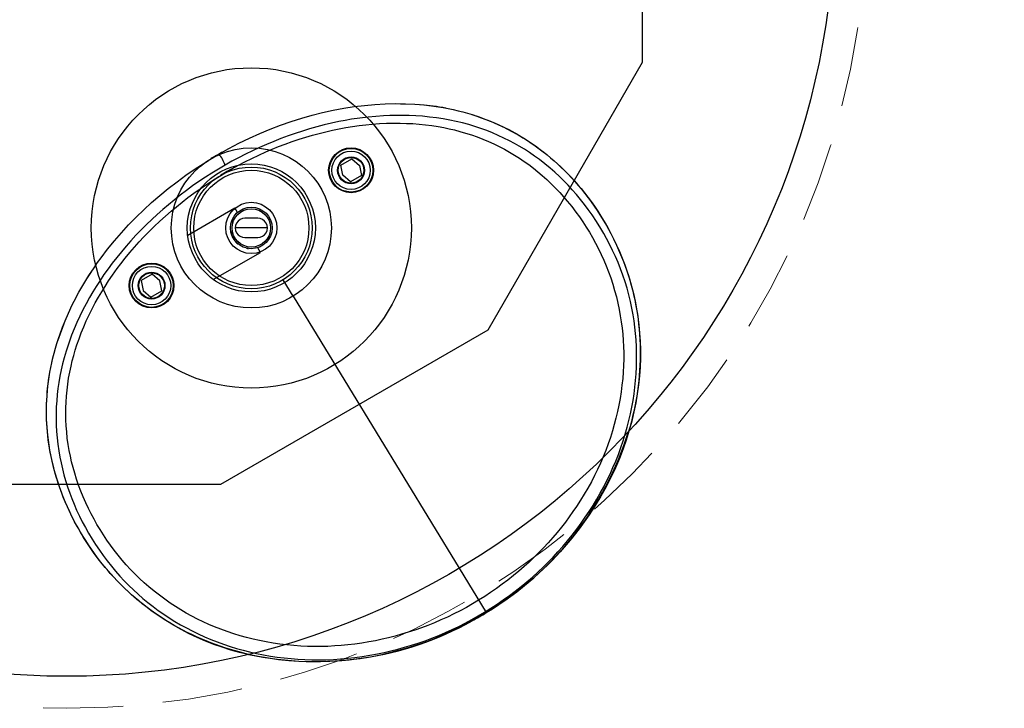
# Model space of a CAD drawing. Units: inches. Extents: x 4676 to 4867, y -139 to 140.
# Drawn here: x 4769 to 4784, y -114 to -104 of the extents above; entities that cross this region are included whole.
import ezdxf

# ---------------------------------------------------------------- set-up
doc = ezdxf.new("R2010")
doc.units = ezdxf.units.IN
doc.header["$MEASUREMENT"] = 0
doc.linetypes.add('DASHED', pattern=[0.375, 0.25, -0.125])
for name, color, linetype in [('CREA2D$NASCOSTE$LINEE', 7, 'Continuous'), ('CREA2D$NASCOSTI$TANGENTI', 7, 'Continuous'), ('CREA2D$VISIBILI$TANGENTI', 7, 'Continuous'), ('PREDEFINITO', 7, 'Continuous')]:
    doc.layers.add(name, color=color, linetype=linetype)
doc.layers.add('Quote', color=1, linetype='Continuous', lineweight=5)
doc.styles.get("Standard").update_dxf_attribs({"font": 'arial.ttf', "height": 5})
doc.dimstyles.get("Standard").update_dxf_attribs({"dimtxt": 0.18, "dimasz": 4, "dimexe": 0.18, "dimexo": 0.0625, "dimgap": 0.09, "dimtad": 0, "dimtih": 1, "dimtoh": 1, "dimdec": 0, "dimzin": 0, "dimdsep": 46, "dimtxsty": 'Standard', "dimcen": 0.09, "dimadec": 0, "dimazin": 0, "dimtfac": 1, "dimtdec": 4, "dimtofl": 0, "dimtmove": 0, "dimatfit": 3, "dimfxl": 0, "dimtolj": 1, "dimtzin": 0, "dimarcsym": 0})

# ---------------------------------------------------------------- blocks, each defined once
blk = doc.blocks.new('*D216')
at = {"layer": 'Defpoints', "color": 0}
for p in [(4781.181, -98.138), (4757.317, -105.586)]:
    blk.add_point(p, dxfattribs=at)
at = {"layer": 'Quote', "color": 0, "lineweight": -2}
for p, q in [((4801.973, -91.648), (4784.999, -96.946)), ((4805.973, -91.648), (4801.973, -91.648))]:
    blk.add_line(p, q, dxfattribs=at)
at = {"layer": 'Quote', "color": 0}
for p, q in [((4769.249, -101.952), (4769.249, -101.772)), ((4769.159, -101.862), (4769.339, -101.862))]:
    blk.add_line(p, q, dxfattribs=at)
blk.add_solid([(4784.801, -96.31), (4785.198, -97.582), (4781.181, -98.138)], dxfattribs=at)
at = {"layer": 'Quote', "color": 0, "insert": (4826.198, -91.648), "char_height": 5, "attachment_point": 5}
blk.add_mtext('\\A1;Ø25cm - 9.8"', dxfattribs=at)

msp = doc.modelspace()

# ---------------------------------------------------------------- linework, layer by layer
at = {"layer": 'CREA2D$NASCOSTE$LINEE'}
for p, q in [((4775.581, -105.091), (4775.697, -105.129)), ((4775.697, -105.129), (4775.756, -105.151)), ((4775.756, -105.151), (4775.815, -105.173)), ((4775.815, -105.173), (4775.873, -105.196)), ((4775.873, -105.196), (4775.931, -105.22)), ((4773.196, -105.385), (4773.3, -105.359)), ((4773.3, -105.359), (4773.405, -105.336)), ((4773.405, -105.336), (4773.508, -105.314)), ((4773.508, -105.314), (4773.612, -105.295)), ((4773.612, -105.295), (4773.716, -105.278)), ((4773.716, -105.278), (4773.82, -105.264)), ((4773.82, -105.264), (4773.923, -105.251)), ((4773.923, -105.251), (4774.025, -105.242)), ((4774.025, -105.242), (4774.137, -105.234)), ((4774.137, -105.234), (4774.25, -105.228)), ((4774.25, -105.228), (4774.355, -105.226)), ((4774.355, -105.226), (4774.461, -105.226)), ((4774.461, -105.226), (4774.561, -105.229)), ((4774.561, -105.229), (4774.661, -105.234)), ((4774.661, -105.234), (4774.76, -105.242)), ((4774.76, -105.242), (4774.859, -105.252)), ((4774.859, -105.252), (4774.958, -105.265)), ((4774.958, -105.265), (4775.056, -105.28)), ((4775.056, -105.28), (4775.141, -105.295)), ((4775.141, -105.295), (4775.226, -105.313)), ((4775.226, -105.313), (4775.31, -105.332)), ((4775.31, -105.332), (4775.393, -105.354)), ((4775.393, -105.354), (4775.484, -105.38)), ((4775.931, -105.22), (4775.989, -105.245)), ((4775.989, -105.245), (4776.046, -105.272)), ((4776.046, -105.272), (4776.102, -105.299)), ((4776.102, -105.299), (4776.158, -105.327)), ((4776.158, -105.327), (4776.214, -105.357)), ((4776.214, -105.357), (4776.27, -105.388)), ((4772.665, -105.553), (4772.773, -105.514)), ((4772.773, -105.514), (4772.881, -105.478)), ((4772.881, -105.478), (4772.99, -105.443)), ((4772.99, -105.443), (4773.093, -105.413)), ((4773.093, -105.413), (4773.196, -105.385)), ((4775.484, -105.38), (4775.575, -105.409)), ((4775.575, -105.409), (4775.664, -105.441)), ((4775.664, -105.441), (4775.752, -105.475)), ((4775.752, -105.475), (4775.839, -105.511)), ((4775.839, -105.511), (4775.924, -105.549)), ((4776.27, -105.388), (4776.325, -105.42)), ((4776.325, -105.42), (4776.38, -105.453)), ((4776.38, -105.453), (4776.434, -105.487)), ((4776.434, -105.487), (4776.488, -105.522)), ((4776.488, -105.522), (4776.542, -105.559)), ((4772.251, -105.725), (4772.361, -105.676)), ((4772.361, -105.676), (4772.459, -105.634)), ((4772.459, -105.634), (4772.559, -105.593)), ((4772.559, -105.593), (4772.665, -105.553)), ((4775.924, -105.549), (4776.008, -105.59)), ((4776.008, -105.59), (4776.092, -105.634)), ((4776.092, -105.634), (4776.17, -105.678)), ((4776.17, -105.678), (4776.248, -105.724)), ((4776.542, -105.559), (4776.597, -105.597)), ((4776.597, -105.597), (4776.65, -105.637)), ((4776.65, -105.637), (4776.705, -105.679)), ((4776.705, -105.679), (4776.759, -105.722)), ((4771.257, -105.941), (4771.466, -105.807)), ((4771.496, -105.788), (4771.504, -105.783)), ((4771.534, -105.766), (4771.551, -105.757)), ((4771.594, -105.73), (4771.626, -105.711)), ((4771.934, -105.883), (4772.037, -105.829)), ((4772.037, -105.829), (4772.142, -105.777)), ((4772.142, -105.777), (4772.251, -105.725)), ((4773.533, -105.882), (4773.706, -105.782)), ((4773.706, -105.782), (4773.824, -105.887)), ((4776.248, -105.724), (4776.324, -105.772)), ((4776.324, -105.772), (4776.399, -105.823)), ((4776.399, -105.823), (4776.471, -105.874)), ((4776.759, -105.722), (4776.812, -105.766)), ((4776.812, -105.766), (4776.864, -105.811)), ((4776.864, -105.811), (4776.919, -105.86)), ((4771.731, -105.997), (4771.832, -105.939)), ((4771.832, -105.939), (4771.934, -105.883)), ((4773.565, -106.037), (4773.533, -105.882)), ((4773.824, -105.887), (4773.856, -106.042)), ((4776.471, -105.874), (4776.542, -105.928)), ((4776.542, -105.928), (4776.611, -105.984)), ((4776.611, -105.984), (4776.679, -106.041)), ((4776.919, -105.86), (4776.972, -105.91)), ((4776.972, -105.91), (4777.025, -105.961)), ((4777.025, -105.961), (4777.077, -106.013)), ((4771.433, -106.184), (4771.531, -106.12)), ((4771.531, -106.12), (4771.63, -106.058)), ((4771.65, -106.045), (4771.656, -106.042)), ((4771.653, -106.044), (4771.656, -106.042)), ((4771.656, -106.042), (4771.66, -106.04)), ((4771.657, -106.041), (4771.66, -106.04)), ((4771.657, -106.041), (4771.66, -106.04)), ((4771.659, -106.04), (4771.672, -106.033)), ((4771.664, -106.037), (4771.68, -106.028)), ((4771.665, -106.037), (4771.681, -106.027)), ((4771.67, -106.034), (4771.681, -106.028)), ((4771.678, -106.029), (4771.697, -106.017)), ((4771.685, -106.025), (4771.697, -106.017)), ((4771.693, -106.02), (4771.711, -106.011)), ((4771.696, -106.019), (4771.715, -106.008)), ((4771.708, -106.012), (4771.721, -106.005)), ((4771.71, -106.01), (4771.739, -105.993)), ((4771.722, -106.004), (4771.722, -106.004)), ((4771.722, -106.004), (4771.722, -106.004)), ((4771.746, -105.996), (4771.746, -105.996)), ((4773.683, -106.142), (4773.565, -106.037)), ((4773.856, -106.042), (4773.683, -106.142)), ((4776.679, -106.041), (4776.751, -106.105)), ((4776.751, -106.105), (4776.821, -106.171)), ((4777.077, -106.013), (4777.131, -106.07)), ((4777.131, -106.07), (4777.184, -106.129)), ((4777.184, -106.129), (4777.236, -106.188)), ((4771.24, -106.319), (4771.336, -106.251)), ((4771.336, -106.251), (4771.433, -106.184)), ((4776.821, -106.171), (4776.889, -106.239)), ((4776.889, -106.239), (4776.955, -106.309)), ((4777.236, -106.188), (4777.287, -106.248)), ((4777.287, -106.248), (4777.34, -106.314)), ((4771.053, -106.46), (4771.146, -106.389)), ((4771.146, -106.389), (4771.24, -106.319)), ((4776.955, -106.309), (4777.015, -106.375)), ((4777.015, -106.375), (4777.072, -106.442)), ((4777.072, -106.442), (4777.142, -106.527)), ((4777.34, -106.314), (4777.391, -106.38)), ((4777.391, -106.38), (4777.444, -106.451)), ((4770.793, -106.679), (4770.881, -106.601)), ((4770.881, -106.601), (4770.967, -106.53)), ((4770.967, -106.53), (4771.053, -106.46)), ((4771.142, -106.974), (4771.877, -106.55)), ((4771.918, -106.621), (4771.877, -106.55)), ((4777.142, -106.527), (4777.208, -106.615)), ((4777.444, -106.451), (4777.495, -106.523)), ((4777.495, -106.523), (4777.547, -106.6)), ((4777.547, -106.6), (4777.597, -106.679)), ((4770.62, -106.839), (4770.705, -106.758)), ((4770.705, -106.758), (4770.793, -106.679)), ((4771.832, -106.746), (4771.829, -106.754)), ((4771.834, -106.741), (4771.832, -106.746)), ((4772.236, -106.712), (4772.036, -106.712)), ((4777.208, -106.615), (4777.263, -106.691)), ((4777.263, -106.691), (4777.316, -106.769)), ((4777.597, -106.679), (4777.649, -106.763)), ((4770.536, -106.921), (4770.62, -106.839)), ((4772.386, -106.862), (4771.886, -106.862)), ((4777.316, -106.769), (4777.368, -106.848)), ((4777.368, -106.848), (4777.417, -106.928)), ((4777.649, -106.763), (4777.698, -106.848)), ((4777.698, -106.848), (4777.747, -106.938)), ((4770.384, -107.081), (4770.459, -107)), ((4770.459, -107), (4770.536, -106.921)), ((4772.036, -107.012), (4772.236, -107.012)), ((4777.417, -106.928), (4777.466, -107.013)), ((4777.466, -107.013), (4777.514, -107.099)), ((4777.747, -106.938), (4777.796, -107.032)), ((4777.796, -107.032), (4777.843, -107.13)), ((4770.238, -107.247), (4770.31, -107.163)), ((4770.31, -107.163), (4770.384, -107.081)), ((4772.06, -107.178), (4772.067, -107.18)), ((4772.068, -107.18), (4772.075, -107.182)), ((4772.076, -107.182), (4772.084, -107.183)), ((4772.084, -107.183), (4772.09, -107.184)), ((4772.277, -107.243), (4772.235, -107.171)), ((4777.514, -107.099), (4777.559, -107.187)), ((4777.559, -107.187), (4777.602, -107.275)), ((4777.843, -107.13), (4777.887, -107.229)), ((4770.098, -107.421), (4770.167, -107.333)), ((4770.167, -107.333), (4770.238, -107.247)), ((4771.542, -107.667), (4772.277, -107.243)), ((4777.602, -107.275), (4777.642, -107.365)), ((4777.642, -107.365), (4777.681, -107.456)), ((4777.887, -107.229), (4777.931, -107.333)), ((4777.931, -107.333), (4777.971, -107.438)), ((4769.965, -107.602), (4770.041, -107.497)), ((4770.041, -107.497), (4770.098, -107.421)), ((4777.681, -107.456), (4777.716, -107.547)), ((4777.971, -107.438), (4778.009, -107.547)), ((4769.557, -107.671), (4769.638, -107.545)), ((4769.907, -107.688), (4769.965, -107.602)), ((4770.588, -107.582), (4770.415, -107.682)), ((4770.707, -107.687), (4770.588, -107.582)), ((4777.716, -107.547), (4777.75, -107.64)), ((4777.75, -107.64), (4777.782, -107.738)), ((4778.009, -107.547), (4778.045, -107.657)), ((4778.045, -107.657), (4778.077, -107.771)), ((4769.798, -107.858), (4769.85, -107.775)), ((4769.85, -107.775), (4769.907, -107.688)), ((4770.415, -107.682), (4770.447, -107.837)), ((4770.738, -107.842), (4770.707, -107.687)), ((4777.782, -107.738), (4777.812, -107.838)), ((4778.077, -107.771), (4778.107, -107.887)), ((4769.698, -108.034), (4769.749, -107.943)), ((4769.749, -107.943), (4769.798, -107.858)), ((4770.447, -107.837), (4770.565, -107.942)), ((4770.565, -107.942), (4770.738, -107.842)), ((4777.812, -107.838), (4777.839, -107.938)), ((4777.839, -107.938), (4777.863, -108.039)), ((4778.107, -107.887), (4778.133, -108.006)), ((4769.602, -108.219), (4769.649, -108.126)), ((4769.649, -108.126), (4769.698, -108.034)), ((4777.863, -108.039), (4777.884, -108.135)), ((4777.884, -108.135), (4777.901, -108.232)), ((4778.133, -108.006), (4778.156, -108.126)), ((4778.156, -108.126), (4778.176, -108.25)), ((4769.558, -108.314), (4769.602, -108.219)), ((4777.901, -108.232), (4777.916, -108.329)), ((4778.176, -108.25), (4778.191, -108.375)), ((4769.112, -108.623), (4769.232, -108.299)), ((4769.48, -108.499), (4769.518, -108.406)), ((4769.518, -108.406), (4769.558, -108.314)), ((4777.916, -108.329), (4777.929, -108.427)), ((4777.929, -108.427), (4777.939, -108.523)), ((4778.191, -108.375), (4778.203, -108.504)), ((4769.412, -108.688), (4769.445, -108.593)), ((4769.445, -108.593), (4769.48, -108.499)), ((4777.939, -108.523), (4777.946, -108.619)), ((4778.203, -108.504), (4778.211, -108.633)), ((4769.386, -108.771), (4769.412, -108.688)), ((4777.946, -108.619), (4777.951, -108.715)), ((4777.951, -108.715), (4777.954, -108.812)), ((4778.211, -108.633), (4778.215, -108.766)), ((4769.02, -108.963), (4769.041, -108.874)), ((4769.339, -108.938), (4769.361, -108.854)), ((4769.361, -108.854), (4769.386, -108.771)), ((4777.954, -108.812), (4777.954, -108.912)), ((4778.214, -108.9), (4778.209, -109.036)), ((4778.215, -108.766), (4778.214, -108.9)), ((4769.299, -109.115), (4769.319, -109.022)), ((4769.319, -109.022), (4769.339, -108.938)), ((4777.951, -109.012), (4777.946, -109.112)), ((4777.954, -108.912), (4777.951, -109.012)), ((4778.209, -109.036), (4778.199, -109.173)), ((4768.969, -109.241), (4768.989, -109.12)), ((4769.268, -109.301), (4769.282, -109.208)), ((4769.282, -109.208), (4769.299, -109.115)), ((4777.938, -109.212), (4777.927, -109.316)), ((4777.946, -109.112), (4777.938, -109.212)), ((4778.199, -109.173), (4778.185, -109.312)), ((4768.948, -109.425), (4768.954, -109.364)), ((4768.954, -109.364), (4768.961, -109.302)), ((4768.961, -109.302), (4768.969, -109.241)), ((4769.257, -109.395), (4769.268, -109.301)), ((4777.927, -109.316), (4777.914, -109.42)), ((4778.185, -109.312), (4778.166, -109.45)), ((4768.94, -109.548), (4768.944, -109.487)), ((4768.944, -109.487), (4768.948, -109.425)), ((4769.242, -109.58), (4769.248, -109.487)), ((4769.248, -109.487), (4769.257, -109.395)), ((4777.897, -109.524), (4777.878, -109.627)), ((4777.914, -109.42), (4777.897, -109.524)), ((4778.166, -109.45), (4778.142, -109.592)), ((4768.935, -109.733), (4768.936, -109.671)), ((4768.936, -109.671), (4768.937, -109.61)), ((4768.937, -109.61), (4768.94, -109.548)), ((4769.237, -109.766), (4769.238, -109.673)), ((4769.238, -109.673), (4769.242, -109.58)), ((4777.878, -109.627), (4777.857, -109.729)), ((4778.142, -109.592), (4778.113, -109.732)), ((4768.936, -109.795), (4768.935, -109.733)), ((4768.938, -109.858), (4768.936, -109.795)), ((4769.239, -109.859), (4769.237, -109.766)), ((4777.833, -109.83), (4777.806, -109.931)), ((4777.857, -109.729), (4777.833, -109.83)), ((4778.113, -109.732), (4778.079, -109.877)), ((4768.941, -109.92), (4768.938, -109.858)), ((4768.945, -109.983), (4768.941, -109.92)), ((4768.95, -110.046), (4768.945, -109.983)), ((4769.243, -109.953), (4769.239, -109.859)), ((4769.251, -110.048), (4769.243, -109.953)), ((4777.806, -109.931), (4777.777, -110.031)), ((4778.079, -109.877), (4778.04, -110.02)), ((4768.956, -110.11), (4768.95, -110.046)), ((4768.964, -110.173), (4768.956, -110.11)), ((4769.261, -110.143), (4769.251, -110.048)), ((4777.745, -110.133), (4777.71, -110.235)), ((4777.777, -110.031), (4777.745, -110.133)), ((4778.04, -110.02), (4778.035, -110.036)), ((4768.973, -110.238), (4768.964, -110.173)), ((4768.983, -110.303), (4768.973, -110.238)), ((4769.275, -110.241), (4769.261, -110.143)), ((4769.291, -110.338), (4769.275, -110.241)), ((4777.71, -110.235), (4777.672, -110.336)), ((4768.995, -110.369), (4768.983, -110.303)), ((4769.008, -110.433), (4768.995, -110.369)), ((4769.023, -110.502), (4769.008, -110.433)), ((4769.309, -110.425), (4769.291, -110.338)), ((4769.328, -110.513), (4769.309, -110.425)), ((4777.632, -110.436), (4777.59, -110.534)), ((4777.672, -110.336), (4777.632, -110.436)), ((4769.039, -110.57), (4769.023, -110.502)), ((4769.056, -110.637), (4769.039, -110.57)), ((4769.351, -110.603), (4769.328, -110.513)), ((4769.376, -110.692), (4769.351, -110.603)), ((4777.59, -110.534), (4777.545, -110.632)), ((4769.075, -110.704), (4769.056, -110.637)), ((4769.096, -110.776), (4769.075, -110.704)), ((4769.406, -110.785), (4769.376, -110.692)), ((4777.498, -110.729), (4777.448, -110.824)), ((4777.545, -110.632), (4777.498, -110.729)), ((4769.119, -110.848), (4769.096, -110.776)), ((4769.143, -110.919), (4769.119, -110.848)), ((4769.438, -110.878), (4769.406, -110.785)), ((4769.472, -110.971), (4769.438, -110.878)), ((4777.448, -110.824), (4777.394, -110.923)), ((4769.169, -110.989), (4769.143, -110.919)), ((4769.198, -111.066), (4769.169, -110.989)), ((4769.51, -111.062), (4769.472, -110.971)), ((4769.55, -111.153), (4769.51, -111.062)), ((4777.337, -111.02), (4777.279, -111.115)), ((4777.394, -110.923), (4777.337, -111.02)), ((4769.229, -111.141), (4769.198, -111.066)), ((4769.262, -111.217), (4769.229, -111.141)), ((4769.315, -111.33), (4769.262, -111.217)), ((4769.592, -111.242), (4769.55, -111.153)), ((4777.218, -111.209), (4777.161, -111.292)), ((4777.279, -111.115), (4777.218, -111.209)), ((4769.375, -111.449), (4769.315, -111.33)), ((4769.634, -111.326), (4769.592, -111.242)), ((4769.678, -111.409), (4769.634, -111.326)), ((4777.161, -111.292), (4777.103, -111.374)), ((4769.419, -111.53), (4769.375, -111.449)), ((4769.724, -111.491), (4769.678, -111.409)), ((4769.772, -111.571), (4769.724, -111.491)), ((4777.043, -111.455), (4776.981, -111.534)), ((4777.103, -111.374), (4777.043, -111.455)), ((4769.465, -111.61), (4769.419, -111.53)), ((4769.515, -111.693), (4769.465, -111.61)), ((4769.825, -111.654), (4769.772, -111.571)), ((4769.88, -111.736), (4769.825, -111.654)), ((4776.914, -111.617), (4776.845, -111.697)), ((4776.981, -111.534), (4776.914, -111.617)), ((4769.566, -111.775), (4769.515, -111.693)), ((4769.681, -111.943), (4769.566, -111.775)), ((4769.936, -111.816), (4769.88, -111.736)), ((4769.995, -111.895), (4769.936, -111.816)), ((4776.775, -111.777), (4776.703, -111.855)), ((4776.845, -111.697), (4776.775, -111.777)), ((4769.765, -112.055), (4769.681, -111.943)), ((4770.056, -111.973), (4769.995, -111.895)), ((4770.118, -112.048), (4770.056, -111.973)), ((4776.629, -111.931), (4776.553, -112.005)), ((4776.703, -111.855), (4776.629, -111.931)), ((4769.853, -112.164), (4769.765, -112.055)), ((4770.183, -112.122), (4770.118, -112.048)), ((4770.25, -112.195), (4770.183, -112.122)), ((4776.476, -112.078), (4776.397, -112.149)), ((4776.553, -112.005), (4776.476, -112.078)), ((4769.945, -112.27), (4769.853, -112.164)), ((4770.04, -112.373), (4769.945, -112.27)), ((4770.319, -112.266), (4770.25, -112.195)), ((4770.389, -112.335), (4770.319, -112.266)), ((4776.231, -112.291), (4776.145, -112.359)), ((4776.315, -112.221), (4776.231, -112.291)), ((4776.397, -112.149), (4776.315, -112.221)), ((4770.139, -112.472), (4770.04, -112.373)), ((4770.462, -112.402), (4770.389, -112.335)), ((4770.536, -112.467), (4770.462, -112.402)), ((4776.057, -112.425), (4775.967, -112.491)), ((4776.145, -112.359), (4776.057, -112.425)), ((4770.241, -112.568), (4770.139, -112.472)), ((4770.346, -112.661), (4770.241, -112.568)), ((4770.616, -112.534), (4770.536, -112.467)), ((4770.699, -112.598), (4770.616, -112.534)), ((4770.782, -112.66), (4770.699, -112.598)), ((4775.875, -112.554), (4775.782, -112.615)), ((4775.967, -112.491), (4775.875, -112.554)), ((4770.455, -112.749), (4770.346, -112.661)), ((4770.566, -112.834), (4770.455, -112.749)), ((4770.868, -112.72), (4770.782, -112.66)), ((4770.95, -112.774), (4770.868, -112.72)), ((4775.592, -112.731), (4775.496, -112.786)), ((4775.687, -112.675), (4775.592, -112.731)), ((4775.782, -112.615), (4775.687, -112.675)), ((4770.681, -112.915), (4770.566, -112.834)), ((4771.034, -112.826), (4770.95, -112.774)), ((4771.119, -112.875), (4771.034, -112.826)), ((4771.206, -112.923), (4771.119, -112.875)), ((4775.299, -112.889), (4775.199, -112.937)), ((4775.398, -112.838), (4775.299, -112.889)), ((4775.496, -112.786), (4775.398, -112.838)), ((4770.798, -112.992), (4770.681, -112.915)), ((4770.918, -113.064), (4770.798, -112.992)), ((4771.04, -113.133), (4770.918, -113.064)), ((4771.293, -112.968), (4771.206, -112.923)), ((4771.382, -113.011), (4771.293, -112.968)), ((4771.472, -113.052), (4771.382, -113.011)), ((4771.562, -113.091), (4771.472, -113.052)), ((4774.996, -113.026), (4774.893, -113.068)), ((4775.098, -112.983), (4774.996, -113.026)), ((4775.199, -112.937), (4775.098, -112.983)), ((4771.164, -113.197), (4771.04, -113.133)), ((4771.291, -113.257), (4771.164, -113.197)), ((4771.661, -113.129), (4771.562, -113.091)), ((4771.76, -113.165), (4771.661, -113.129)), ((4771.861, -113.199), (4771.76, -113.165)), ((4771.962, -113.23), (4771.861, -113.199)), ((4774.483, -113.207), (4774.382, -113.235)), ((4774.587, -113.176), (4774.483, -113.207)), ((4774.69, -113.142), (4774.587, -113.176)), ((4774.792, -113.106), (4774.69, -113.142)), ((4774.893, -113.068), (4774.792, -113.106)), ((4771.42, -113.313), (4771.291, -113.257)), ((4771.55, -113.364), (4771.42, -113.313)), ((4771.682, -113.41), (4771.55, -113.364)), ((4772.062, -113.257), (4771.962, -113.23)), ((4772.164, -113.283), (4772.062, -113.257)), ((4772.266, -113.306), (4772.164, -113.283)), ((4772.368, -113.326), (4772.266, -113.306)), ((4772.476, -113.344), (4772.368, -113.326)), ((4772.583, -113.36), (4772.476, -113.344)), ((4772.692, -113.373), (4772.583, -113.36)), ((4773.646, -113.372), (4773.542, -113.382)), ((4773.755, -113.36), (4773.646, -113.372)), ((4773.862, -113.344), (4773.755, -113.36)), ((4773.97, -113.327), (4773.862, -113.344)), ((4774.077, -113.307), (4773.97, -113.327)), ((4774.179, -113.285), (4774.077, -113.307)), ((4774.281, -113.261), (4774.179, -113.285)), ((4774.382, -113.235), (4774.281, -113.261)), ((4771.816, -113.452), (4771.682, -113.41)), ((4771.951, -113.489), (4771.816, -113.452)), ((4772.087, -113.522), (4771.951, -113.489)), ((4772.8, -113.383), (4772.692, -113.373)), ((4772.907, -113.39), (4772.8, -113.383)), ((4773.014, -113.395), (4772.907, -113.39)), ((4773.121, -113.398), (4773.014, -113.395)), ((4773.228, -113.397), (4773.121, -113.398)), ((4773.333, -113.395), (4773.228, -113.397)), ((4773.438, -113.389), (4773.333, -113.395)), ((4773.542, -113.382), (4773.438, -113.389))]:
    msp.add_line(p, q, dxfattribs=at)
for centre, radius in [((4772.136, -106.862), 2.5), ((4772.136, -106.862), 1.25), ((4773.694, -105.962), 0.35), ((4773.694, -105.962), 0.2), ((4772.136, -106.862), 1), ((4772.136, -106.862), 0.95), ((4772.136, -106.862), 0.4), ((4772.136, -106.862), 0.325), ((4772.136, -106.862), 0.3), ((4770.577, -107.762), 0.35), ((4770.577, -107.762), 0.2)]:
    msp.add_circle(centre, radius, dxfattribs=at)
for centre, radius, start, end in [((4774.436, -108.921), 3.998, 79.3607, 85.0273), ((4774.576, -110.855), 5.93, 119.2008, 120.7931), ((4772.136, -106.862), 1.25, 120.1552, 120.7925), ((4772.545, -107.532), 2.035, 118.4455, 120.9818), ((4772.383, -107.267), 1.724, 120.5045, 120.6439), ((4772.723, -107.823), 2.376, 120.6803, 120.7766), ((4772.194, -106.959), 1.363, 118.182, 120.2574), ((4772.902, -108.117), 2.721, 119.2034, 120.7741), ((4773.387, -108.91), 3.65, 119.6227, 120.9135), ((4772.384, -107.268), 1.726, 118.2995, 120.1448), ((4774.13, -110.126), 5.075, 119.1828, 120.8657), ((4773.131, -108.492), 3.16, 119.1791, 120.4693), ((4772.724, -107.825), 2.378, 118.8252, 120.1262), ((4773.65, -109.341), 4.155, 119.6235, 120.2379), ((4772.418, -107.324), 1.791, 118.3509, 118.4126), ((4773.673, -109.379), 3.899, 119.173, 120.5751), ((4774.409, -110.583), 5.311, 119.1931, 120.7929), ((4774.001, -109.915), 4.527, 119.1792, 120.3028), ((4773.785, -109.562), 4.114, 119.1747, 119.7376), ((4772.142, -106.872), 0.962, 119.3408, 120.3862), ((4772.445, -107.369), 1.544, 120.5188, 120.6244), ((4772.502, -107.461), 1.652, 120.6066, 120.6181), ((4772.621, -107.657), 1.881, 118.4438, 120.6809), ((4772.714, -107.808), 2.058, 120.6597, 120.7067), ((4772.682, -107.756), 1.998, 120.6747, 120.6964), ((4773.329, -108.815), 3.238, 119.6232, 120.914), ((4772.293, -107.121), 1.253, 118.0775, 120.0445), ((4772.393, -107.284), 1.444, 118.315, 119.869), ((4772.909, -108.127), 2.433, 119.2024, 120.3144), ((4772.683, -107.758), 2, 118.4181, 119.9226), ((4773.108, -108.453), 2.814, 119.1805, 120.3034), ((4773.559, -109.192), 3.68, 119.6228, 120.5246), ((4772.187, -106.946), 1.048, 118.1382, 118.1473), ((4772.198, -106.965), 1.07, 118.1956, 118.2063), ((4772.723, -107.823), 2.076, 118.8261, 118.8501), ((4772.748, -107.864), 2.124, 118.8118, 118.8606), ((4772.727, -107.83), 2.084, 118.8236, 118.8297), ((4772.731, -107.837), 2.092, 118.8212, 118.8333), ((4772.136, -106.862), 0.325, 159.0721, 163.4658), ((4772.122, -106.858), 0.311, 160.6376, 163.6029), ((4772.136, -106.862), 0.325, 157.5939, 158.9342), ((4772.036, -106.862), 0.15, 89.985, 269.9999), ((4772.236, -106.862), 0.15, 270, 90.015), ((4772.136, -106.862), 0.325, 189.8204, 190.8508), ((4772.132, -106.863), 0.322, 189.845, 196.8354), ((4772.136, -106.862), 0.325, 190.8508, 191.1052), ((4772.136, -106.862), 0.325, 195.9053, 195.9768), ((4772.133, -106.865), 0.322, 223.1645, 230.155), ((4772.136, -106.862), 0.325, 228.8949, 230.1796), ((4772.136, -106.862), 0.325, 256.4832, 257.9659), ((4772.136, -106.862), 0.325, 259.0515, 259.4477), ((4772.136, -106.862), 0.325, 260.3067, 260.9279), ((4772.136, -106.862), 0.325, 261.5591, 262.4061)]:
    msp.add_arc(centre, radius, start, end, dxfattribs=at)
at = {"layer": 'CREA2D$NASCOSTI$TANGENTI'}
for p, q in [((4773.085, -105.103), (4773.248, -105.061)), ((4773.248, -105.061), (4773.414, -105.025)), ((4773.414, -105.025), (4773.581, -104.993)), ((4773.581, -104.993), (4773.742, -104.968)), ((4773.742, -104.968), (4773.904, -104.948)), ((4773.904, -104.948), (4774.066, -104.934)), ((4774.066, -104.934), (4774.229, -104.924)), ((4774.229, -104.924), (4774.386, -104.921)), ((4774.386, -104.921), (4774.465, -104.922)), ((4774.465, -104.922), (4774.544, -104.923)), ((4774.544, -104.923), (4774.69, -104.93)), ((4774.69, -104.93), (4774.763, -104.936)), ((4774.763, -104.936), (4774.836, -104.942)), ((4774.836, -104.942), (4774.911, -104.951)), ((4774.911, -104.951), (4774.986, -104.96)), ((4774.986, -104.96), (4775.061, -104.971)), ((4775.061, -104.971), (4775.135, -104.984)), ((4775.135, -104.984), (4775.212, -104.998)), ((4775.212, -104.998), (4775.289, -105.014)), ((4775.289, -105.014), (4775.365, -105.032)), ((4775.365, -105.032), (4775.441, -105.051)), ((4775.441, -105.051), (4775.514, -105.071)), ((4772.592, -105.259), (4772.757, -105.201)), ((4772.757, -105.201), (4772.923, -105.149)), ((4772.923, -105.149), (4773.085, -105.103)), ((4773.503, -105.202), (4773.388, -105.227)), ((4773.602, -105.183), (4773.503, -105.202)), ((4773.701, -105.166), (4773.602, -105.183)), ((4773.83, -105.147), (4773.701, -105.166)), ((4773.96, -105.131), (4773.83, -105.147)), ((4774.08, -105.12), (4773.96, -105.131)), ((4774.201, -105.112), (4774.08, -105.12)), ((4774.298, -105.107), (4774.201, -105.112)), ((4774.395, -105.105), (4774.298, -105.107)), ((4774.499, -105.104), (4774.395, -105.105)), ((4774.603, -105.107), (4774.499, -105.104)), ((4774.707, -105.111), (4774.603, -105.107)), ((4774.811, -105.119), (4774.707, -105.111)), ((4774.921, -105.13), (4774.811, -105.119)), ((4775.03, -105.143), (4774.921, -105.13)), ((4775.135, -105.159), (4775.03, -105.143)), ((4775.239, -105.178), (4775.135, -105.159)), ((4775.338, -105.199), (4775.239, -105.178)), ((4775.436, -105.222), (4775.338, -105.199)), ((4775.514, -105.071), (4775.586, -105.093)), ((4775.586, -105.093), (4775.658, -105.116)), ((4775.658, -105.116), (4775.729, -105.141)), ((4775.729, -105.141), (4775.799, -105.167)), ((4775.799, -105.167), (4775.868, -105.194)), ((4775.868, -105.194), (4775.937, -105.223)), ((4772.269, -105.388), (4772.43, -105.321)), ((4772.43, -105.321), (4772.592, -105.259)), ((4772.933, -105.349), (4772.821, -105.386)), ((4773.046, -105.315), (4772.933, -105.349)), ((4773.159, -105.283), (4773.046, -105.315)), ((4773.273, -105.254), (4773.159, -105.283)), ((4773.388, -105.227), (4773.273, -105.254)), ((4775.533, -105.249), (4775.436, -105.222)), ((4775.63, -105.278), (4775.533, -105.249)), ((4775.723, -105.309), (4775.63, -105.278)), ((4775.815, -105.343), (4775.723, -105.309)), ((4775.905, -105.379), (4775.815, -105.343)), ((4775.937, -105.223), (4776.005, -105.254)), ((4776.005, -105.254), (4776.073, -105.285)), ((4776.073, -105.285), (4776.14, -105.319)), ((4776.14, -105.319), (4776.206, -105.354)), ((4776.206, -105.354), (4776.271, -105.39)), ((4771.943, -105.54), (4772.105, -105.462)), ((4772.105, -105.462), (4772.269, -105.388)), ((4772.486, -105.51), (4772.375, -105.557)), ((4772.599, -105.466), (4772.486, -105.51)), ((4772.709, -105.425), (4772.599, -105.466)), ((4772.821, -105.386), (4772.709, -105.425)), ((4775.994, -105.417), (4775.905, -105.379)), ((4776.083, -105.458), (4775.994, -105.417)), ((4776.17, -105.502), (4776.083, -105.458)), ((4776.245, -105.543), (4776.17, -105.502)), ((4776.271, -105.39), (4776.332, -105.425)), ((4776.332, -105.425), (4776.392, -105.462)), ((4776.392, -105.462), (4776.451, -105.499)), ((4776.451, -105.499), (4776.51, -105.538)), ((4771.626, -105.711), (4771.783, -105.624)), ((4771.783, -105.624), (4771.943, -105.54)), ((4772.154, -105.657), (4772.046, -105.71)), ((4772.264, -105.606), (4772.154, -105.657)), ((4772.375, -105.557), (4772.264, -105.606)), ((4776.32, -105.585), (4776.245, -105.543)), ((4776.402, -105.634), (4776.32, -105.585)), ((4776.481, -105.686), (4776.402, -105.634)), ((4776.51, -105.538), (4776.572, -105.581)), ((4776.572, -105.581), (4776.633, -105.626)), ((4776.633, -105.626), (4776.693, -105.672)), ((4776.693, -105.672), (4776.752, -105.718)), ((4771.466, -105.807), (4771.472, -105.803)), ((4771.832, -105.822), (4771.727, -105.881)), ((4771.938, -105.765), (4771.832, -105.822)), ((4772.046, -105.71), (4771.938, -105.765)), ((4776.56, -105.74), (4776.481, -105.686)), ((4776.637, -105.796), (4776.56, -105.74)), ((4776.721, -105.861), (4776.637, -105.796)), ((4776.752, -105.718), (4776.81, -105.767)), ((4776.81, -105.767), (4776.867, -105.816)), ((4776.867, -105.816), (4776.923, -105.867)), ((4771.114, -106.039), (4771.257, -105.941)), ((4771.623, -105.943), (4771.52, -106.006)), ((4771.727, -105.881), (4771.623, -105.943)), ((4776.803, -105.929), (4776.721, -105.861)), ((4776.877, -105.993), (4776.803, -105.929)), ((4776.923, -105.867), (4776.978, -105.918)), ((4776.978, -105.918), (4777.033, -105.971)), ((4777.033, -105.971), (4777.086, -106.025)), ((4770.838, -106.248), (4770.975, -106.142)), ((4770.975, -106.142), (4771.114, -106.039)), ((4771.318, -106.138), (4771.219, -106.207)), ((4771.418, -106.071), (4771.318, -106.138)), ((4771.52, -106.006), (4771.418, -106.071)), ((4776.948, -106.059), (4776.877, -105.993)), ((4777.018, -106.126), (4776.948, -106.059)), ((4777.085, -106.196), (4777.018, -106.126)), ((4777.086, -106.025), (4777.138, -106.08)), ((4777.138, -106.08), (4777.189, -106.136)), ((4777.189, -106.136), (4777.241, -106.197)), ((4770.704, -106.358), (4770.838, -106.248)), ((4771.121, -106.278), (4771.025, -106.351)), ((4771.219, -106.207), (4771.121, -106.278)), ((4777.151, -106.267), (4777.085, -106.196)), ((4777.215, -106.34), (4777.151, -106.267)), ((4777.241, -106.197), (4777.293, -106.259)), ((4777.293, -106.259), (4777.346, -106.324)), ((4770.578, -106.467), (4770.704, -106.358)), ((4770.93, -106.426), (4770.841, -106.499)), ((4771.025, -106.351), (4770.93, -106.426)), ((4777.279, -106.416), (4777.215, -106.34)), ((4777.341, -106.495), (4777.279, -106.416)), ((4777.346, -106.324), (4777.397, -106.391)), ((4777.397, -106.391), (4777.445, -106.456)), ((4770.335, -106.696), (4770.455, -106.58)), ((4770.455, -106.58), (4770.578, -106.467)), ((4770.753, -106.574), (4770.667, -106.651)), ((4770.841, -106.499), (4770.753, -106.574)), ((4777.401, -106.574), (4777.341, -106.495)), ((4777.459, -106.656), (4777.401, -106.574)), ((4777.445, -106.456), (4777.492, -106.523)), ((4777.492, -106.523), (4777.538, -106.59)), ((4777.538, -106.59), (4777.582, -106.658)), ((4770.218, -106.816), (4770.335, -106.696)), ((4770.582, -106.729), (4770.497, -106.81)), ((4770.667, -106.651), (4770.582, -106.729)), ((4777.53, -106.763), (4777.459, -106.656)), ((4777.582, -106.658), (4777.633, -106.741)), ((4777.633, -106.741), (4777.683, -106.825)), ((4770.106, -106.939), (4770.218, -106.816)), ((4770.415, -106.892), (4770.334, -106.976)), ((4770.497, -106.81), (4770.415, -106.892)), ((4777.598, -106.872), (4777.53, -106.763)), ((4777.643, -106.948), (4777.598, -106.872)), ((4777.683, -106.825), (4777.751, -106.95)), ((4769.891, -107.194), (4769.996, -107.065)), ((4769.996, -107.065), (4770.106, -106.939)), ((4770.255, -107.062), (4770.18, -107.147)), ((4770.334, -106.976), (4770.255, -107.062)), ((4777.685, -107.025), (4777.643, -106.948)), ((4777.734, -107.117), (4777.685, -107.025)), ((4777.751, -106.95), (4777.788, -107.022)), ((4777.788, -107.022), (4777.824, -107.094)), ((4769.79, -107.327), (4769.891, -107.194)), ((4770.18, -107.147), (4770.107, -107.233)), ((4777.781, -107.212), (4777.734, -107.117)), ((4777.825, -107.307), (4777.781, -107.212)), ((4777.824, -107.094), (4777.857, -107.167)), ((4777.857, -107.167), (4777.89, -107.24)), ((4769.734, -107.404), (4769.79, -107.327)), ((4770.035, -107.322), (4769.964, -107.412)), ((4770.107, -107.233), (4770.035, -107.322)), ((4777.866, -107.403), (4777.825, -107.307)), ((4777.89, -107.24), (4777.92, -107.312)), ((4777.92, -107.312), (4777.949, -107.385)), ((4769.599, -107.604), (4769.679, -107.483)), ((4769.679, -107.483), (4769.734, -107.404)), ((4769.898, -107.501), (4769.834, -107.591)), ((4769.964, -107.412), (4769.898, -107.501)), ((4777.905, -107.502), (4777.866, -107.403)), ((4777.941, -107.602), (4777.905, -107.502)), ((4777.949, -107.385), (4777.976, -107.459)), ((4777.976, -107.459), (4778.002, -107.533)), ((4769.519, -107.734), (4769.599, -107.604)), ((4769.834, -107.591), (4769.772, -107.683)), ((4772.787, -107.929), (4772.631, -107.673)), ((4777.975, -107.703), (4777.941, -107.602)), ((4778.002, -107.533), (4778.026, -107.606)), ((4778.026, -107.606), (4778.049, -107.68)), ((4778.049, -107.68), (4778.07, -107.754)), ((4769.443, -107.866), (4769.519, -107.734)), ((4769.712, -107.776), (4769.659, -107.862)), ((4769.772, -107.683), (4769.712, -107.776)), ((4778.006, -107.805), (4777.975, -107.703)), ((4778.034, -107.907), (4778.006, -107.805)), ((4778.07, -107.754), (4778.09, -107.828)), ((4778.09, -107.828), (4778.108, -107.903)), ((4769.369, -108.004), (4769.443, -107.866)), ((4769.609, -107.948), (4769.555, -108.045)), ((4769.659, -107.862), (4769.609, -107.948)), ((4772.787, -107.929), (4775.383, -112.176)), ((4778.059, -108.01), (4778.034, -107.907)), ((4778.108, -107.903), (4778.125, -107.978)), ((4778.125, -107.978), (4778.14, -108.053)), ((4769.301, -108.144), (4769.334, -108.074)), ((4769.334, -108.074), (4769.369, -108.004)), ((4769.555, -108.045), (4769.504, -108.142)), ((4778.081, -108.114), (4778.059, -108.01)), ((4778.1, -108.218), (4778.081, -108.114)), ((4778.14, -108.053), (4778.154, -108.129)), ((4778.154, -108.129), (4778.167, -108.207)), ((4769.187, -108.41), (4769.242, -108.276)), ((4769.242, -108.276), (4769.301, -108.144)), ((4769.456, -108.24), (4769.411, -108.338)), ((4769.504, -108.142), (4769.456, -108.24)), ((4778.116, -108.315), (4778.1, -108.218)), ((4778.167, -108.207), (4778.178, -108.286)), ((4778.178, -108.286), (4778.187, -108.365)), ((4769.149, -108.514), (4769.187, -108.41)), ((4769.368, -108.437), (4769.328, -108.538)), ((4769.411, -108.338), (4769.368, -108.437)), ((4778.129, -108.413), (4778.116, -108.315)), ((4778.139, -108.512), (4778.129, -108.413)), ((4778.187, -108.365), (4778.195, -108.444)), ((4778.195, -108.444), (4778.202, -108.523)), ((4769.098, -108.667), (4769.123, -108.59)), ((4769.123, -108.59), (4769.149, -108.514)), ((4769.328, -108.538), (4769.3, -108.614)), ((4778.147, -108.61), (4778.139, -108.512)), ((4778.202, -108.523), (4778.207, -108.602)), ((4778.207, -108.602), (4778.21, -108.682)), ((4769.055, -108.816), (4769.076, -108.741)), ((4769.076, -108.741), (4769.098, -108.667)), ((4769.273, -108.69), (4769.242, -108.788)), ((4769.3, -108.614), (4769.273, -108.69)), ((4778.153, -108.716), (4778.147, -108.61)), ((4778.156, -108.821), (4778.153, -108.716)), ((4778.21, -108.682), (4778.212, -108.761)), ((4769.019, -108.966), (4769.036, -108.891)), ((4769.036, -108.891), (4769.055, -108.816)), ((4769.212, -108.888), (4769.187, -108.984)), ((4769.242, -108.788), (4769.212, -108.888)), ((4778.156, -108.927), (4778.156, -108.821)), ((4778.212, -108.842), (4778.211, -108.923)), ((4778.212, -108.761), (4778.212, -108.842)), ((4768.99, -109.113), (4769.004, -109.04)), ((4769.004, -109.04), (4769.019, -108.966)), ((4769.187, -108.984), (4769.165, -109.08)), ((4778.148, -109.138), (4778.153, -109.033)), ((4778.153, -109.033), (4778.156, -108.927)), ((4778.208, -109.005), (4778.203, -109.086)), ((4778.211, -108.923), (4778.208, -109.005)), ((4768.967, -109.26), (4768.978, -109.186)), ((4768.978, -109.186), (4768.99, -109.113)), ((4769.145, -109.177), (4769.128, -109.274)), ((4769.165, -109.08), (4769.145, -109.177)), ((4778.14, -109.244), (4778.148, -109.138)), ((4778.197, -109.167), (4778.189, -109.248)), ((4778.203, -109.086), (4778.197, -109.167)), ((4768.951, -109.406), (4768.958, -109.333)), ((4768.958, -109.333), (4768.967, -109.26)), ((4769.114, -109.369), (4769.103, -109.465)), ((4769.128, -109.274), (4769.114, -109.369)), ((4778.116, -109.454), (4778.129, -109.349)), ((4778.129, -109.349), (4778.14, -109.244)), ((4778.18, -109.328), (4778.169, -109.409)), ((4778.189, -109.248), (4778.18, -109.328)), ((4768.94, -109.553), (4768.945, -109.479)), ((4768.945, -109.479), (4768.951, -109.406)), ((4769.103, -109.465), (4769.095, -109.56)), ((4778.1, -109.558), (4778.116, -109.454)), ((4778.157, -109.489), (4778.143, -109.569)), ((4778.169, -109.409), (4778.157, -109.489)), ((4768.936, -109.7), (4768.937, -109.626)), ((4768.937, -109.626), (4768.94, -109.553)), ((4769.089, -109.655), (4769.086, -109.752)), ((4769.095, -109.56), (4769.089, -109.655)), ((4778.06, -109.765), (4778.081, -109.662)), ((4778.081, -109.662), (4778.1, -109.558)), ((4778.128, -109.648), (4778.111, -109.727)), ((4778.143, -109.569), (4778.128, -109.648)), ((4768.936, -109.773), (4768.936, -109.7)), ((4768.938, -109.847), (4768.936, -109.773)), ((4769.086, -109.752), (4769.085, -109.848)), ((4778.036, -109.867), (4778.06, -109.765)), ((4778.093, -109.806), (4778.074, -109.885)), ((4778.111, -109.727), (4778.093, -109.806)), ((4768.941, -109.91), (4768.938, -109.847)), ((4768.944, -109.972), (4768.941, -109.91)), ((4768.95, -110.035), (4768.944, -109.972)), ((4769.085, -109.848), (4769.087, -109.944)), ((4769.087, -109.944), (4769.093, -110.04)), ((4777.978, -110.081), (4778.008, -109.975)), ((4778.008, -109.975), (4778.036, -109.867)), ((4778.053, -109.963), (4778.03, -110.041)), ((4778.074, -109.885), (4778.053, -109.963)), ((4768.956, -110.097), (4768.95, -110.035)), ((4768.965, -110.175), (4768.956, -110.097)), ((4769.093, -110.04), (4769.101, -110.14)), ((4769.101, -110.14), (4769.112, -110.24)), ((4777.945, -110.187), (4777.978, -110.081)), ((4768.976, -110.253), (4768.965, -110.175)), ((4768.989, -110.33), (4768.976, -110.253)), ((4769.112, -110.24), (4769.127, -110.34)), ((4777.871, -110.397), (4777.909, -110.292)), ((4777.909, -110.292), (4777.945, -110.187)), ((4769.004, -110.407), (4768.989, -110.33)), ((4769.018, -110.475), (4769.004, -110.407)), ((4769.127, -110.34), (4769.144, -110.439)), ((4769.144, -110.439), (4769.163, -110.532)), ((4777.83, -110.501), (4777.871, -110.397)), ((4769.034, -110.542), (4769.018, -110.475)), ((4769.05, -110.609), (4769.034, -110.542)), ((4769.163, -110.532), (4769.184, -110.624)), ((4777.74, -110.705), (4777.786, -110.603)), ((4777.786, -110.603), (4777.83, -110.501)), ((4769.068, -110.676), (4769.05, -110.609)), ((4769.089, -110.748), (4769.068, -110.676)), ((4769.111, -110.819), (4769.089, -110.748)), ((4769.184, -110.624), (4769.208, -110.716)), ((4769.208, -110.716), (4769.234, -110.808)), ((4777.692, -110.805), (4777.74, -110.705)), ((4769.135, -110.889), (4769.111, -110.819)), ((4769.16, -110.959), (4769.135, -110.889)), ((4769.234, -110.808), (4769.265, -110.905)), ((4769.265, -110.905), (4769.299, -111.002)), ((4777.588, -111.002), (4777.641, -110.904)), ((4777.641, -110.904), (4777.692, -110.805)), ((4769.188, -111.035), (4769.16, -110.959)), ((4769.219, -111.111), (4769.188, -111.035)), ((4769.299, -111.002), (4769.332, -111.089)), ((4777.532, -111.099), (4777.588, -111.002)), ((4769.25, -111.186), (4769.219, -111.111)), ((4769.284, -111.26), (4769.25, -111.186)), ((4769.332, -111.089), (4769.367, -111.175)), ((4769.367, -111.175), (4769.407, -111.268)), ((4777.415, -111.288), (4777.475, -111.194)), ((4777.475, -111.194), (4777.532, -111.099)), ((4769.318, -111.332), (4769.284, -111.26)), ((4769.354, -111.404), (4769.318, -111.332)), ((4769.407, -111.268), (4769.45, -111.36)), ((4769.45, -111.36), (4769.495, -111.45)), ((4777.354, -111.38), (4777.415, -111.288)), ((4769.391, -111.475), (4769.354, -111.404)), ((4769.43, -111.545), (4769.391, -111.475)), ((4769.495, -111.45), (4769.543, -111.54)), ((4777.221, -111.565), (4777.29, -111.471)), ((4777.29, -111.471), (4777.354, -111.38)), ((4769.468, -111.612), (4769.43, -111.545)), ((4769.508, -111.678), (4769.468, -111.612)), ((4769.548, -111.744), (4769.508, -111.678)), ((4769.543, -111.54), (4769.594, -111.63)), ((4769.594, -111.63), (4769.648, -111.72)), ((4777.077, -111.747), (4777.15, -111.657)), ((4777.15, -111.657), (4777.221, -111.565)), ((4769.59, -111.809), (4769.548, -111.744)), ((4769.637, -111.877), (4769.59, -111.809)), ((4769.648, -111.72), (4769.703, -111.807)), ((4769.703, -111.807), (4769.762, -111.894)), ((4777.001, -111.836), (4777.077, -111.747)), ((4769.685, -111.945), (4769.637, -111.877)), ((4769.734, -112.012), (4769.685, -111.945)), ((4769.762, -111.894), (4769.822, -111.978)), ((4769.822, -111.978), (4769.884, -112.061)), ((4776.852, -112), (4776.927, -111.919)), ((4776.927, -111.919), (4777.001, -111.836)), ((4769.785, -112.078), (4769.734, -112.012)), ((4769.833, -112.138), (4769.785, -112.078)), ((4769.882, -112.197), (4769.833, -112.138)), ((4769.884, -112.061), (4769.949, -112.143)), ((4776.695, -112.158), (4776.774, -112.08)), ((4776.774, -112.08), (4776.852, -112)), ((4769.933, -112.255), (4769.882, -112.197)), ((4769.984, -112.312), (4769.933, -112.255)), ((4769.949, -112.143), (4770.016, -112.223)), ((4770.016, -112.223), (4770.082, -112.298)), ((4776.527, -112.313), (4776.612, -112.236)), ((4776.612, -112.236), (4776.695, -112.158)), ((4770.04, -112.371), (4769.984, -112.312)), ((4770.096, -112.429), (4770.04, -112.371)), ((4770.082, -112.298), (4770.151, -112.371)), ((4770.154, -112.486), (4770.096, -112.429)), ((4770.151, -112.371), (4770.221, -112.443)), ((4770.221, -112.443), (4770.293, -112.513)), ((4776.352, -112.461), (4776.44, -112.388)), ((4776.44, -112.388), (4776.527, -112.313)), ((4770.213, -112.541), (4770.154, -112.486)), ((4770.266, -112.59), (4770.213, -112.541)), ((4770.321, -112.637), (4770.266, -112.59)), ((4770.293, -112.513), (4770.367, -112.581)), ((4770.367, -112.581), (4770.443, -112.647)), ((4776.073, -112.671), (4776.167, -112.603)), ((4776.167, -112.603), (4776.26, -112.533)), ((4776.26, -112.533), (4776.352, -112.461)), ((4770.376, -112.684), (4770.321, -112.637)), ((4770.432, -112.729), (4770.376, -112.684)), ((4770.49, -112.775), (4770.432, -112.729)), ((4770.443, -112.647), (4770.521, -112.71)), ((4770.521, -112.71), (4770.6, -112.772)), ((4775.879, -112.8), (4775.977, -112.737)), ((4775.977, -112.737), (4776.073, -112.671)), ((4770.55, -112.819), (4770.49, -112.775)), ((4770.61, -112.863), (4770.55, -112.819)), ((4770.6, -112.772), (4770.683, -112.834)), ((4770.671, -112.905), (4770.61, -112.863)), ((4770.734, -112.947), (4770.671, -112.905)), ((4770.683, -112.834), (4770.768, -112.893)), ((4770.768, -112.893), (4770.854, -112.95)), ((4775.68, -112.921), (4775.781, -112.862)), ((4775.781, -112.862), (4775.879, -112.8)), ((4770.798, -112.989), (4770.734, -112.947)), ((4770.863, -113.028), (4770.798, -112.989)), ((4770.854, -112.95), (4770.942, -113.005)), ((4770.929, -113.067), (4770.863, -113.028)), ((4770.942, -113.005), (4771.031, -113.057)), ((4771.031, -113.057), (4771.122, -113.107)), ((4775.376, -113.083), (4775.478, -113.032)), ((4775.478, -113.032), (4775.579, -112.978)), ((4775.579, -112.978), (4775.68, -112.921)), ((4775.579, -112.978), (4775.586, -112.999)), ((4770.997, -113.105), (4770.929, -113.067)), ((4771.066, -113.142), (4770.997, -113.105)), ((4771.136, -113.178), (4771.066, -113.142)), ((4771.122, -113.107), (4771.214, -113.155)), ((4771.206, -113.212), (4771.136, -113.178)), ((4771.28, -113.247), (4771.206, -113.212)), ((4771.214, -113.155), (4771.307, -113.2)), ((4771.307, -113.2), (4771.404, -113.245)), ((4775.063, -113.224), (4775.168, -113.18)), ((4775.168, -113.18), (4775.273, -113.133)), ((4775.273, -113.133), (4775.376, -113.083)), ((4771.354, -113.279), (4771.28, -113.247)), ((4771.428, -113.31), (4771.354, -113.279)), ((4771.404, -113.245), (4771.503, -113.286)), ((4771.504, -113.34), (4771.428, -113.31)), ((4771.503, -113.286), (4771.602, -113.326)), ((4771.576, -113.367), (4771.504, -113.34)), ((4771.649, -113.393), (4771.576, -113.367)), ((4771.602, -113.326), (4771.703, -113.362)), ((4771.703, -113.362), (4771.803, -113.396)), ((4774.636, -113.378), (4774.742, -113.344)), ((4774.742, -113.344), (4774.85, -113.307)), ((4774.85, -113.307), (4774.957, -113.267)), ((4774.957, -113.267), (4775.063, -113.224)), ((4771.722, -113.417), (4771.649, -113.393)), ((4771.796, -113.441), (4771.722, -113.417)), ((4771.87, -113.462), (4771.796, -113.441)), ((4771.803, -113.396), (4771.904, -113.427)), ((4771.944, -113.483), (4771.87, -113.462)), ((4771.904, -113.427), (4772.006, -113.455)), ((4772.094, -113.52), (4771.944, -113.483)), ((4772.006, -113.455), (4772.108, -113.481)), ((4772.108, -113.481), (4772.216, -113.506)), ((4772.216, -113.506), (4772.324, -113.528)), ((4773.986, -113.535), (4774.106, -113.513)), ((4774.106, -113.513), (4774.212, -113.491)), ((4774.212, -113.491), (4774.316, -113.467)), ((4774.316, -113.467), (4774.424, -113.44)), ((4774.424, -113.44), (4774.53, -113.41)), ((4774.53, -113.41), (4774.636, -113.378)), ((4772.324, -113.528), (4772.433, -113.547)), ((4772.433, -113.547), (4772.542, -113.563)), ((4772.542, -113.563), (4772.648, -113.576)), ((4772.648, -113.576), (4772.756, -113.587)), ((4772.756, -113.587), (4772.863, -113.595)), ((4772.863, -113.595), (4772.971, -113.601)), ((4772.971, -113.601), (4773.083, -113.605)), ((4773.083, -113.605), (4773.195, -113.605)), ((4773.195, -113.605), (4773.307, -113.603)), ((4773.307, -113.603), (4773.419, -113.599)), ((4773.419, -113.599), (4773.531, -113.592)), ((4773.531, -113.592), (4773.642, -113.582)), ((4773.642, -113.582), (4773.754, -113.569)), ((4773.754, -113.569), (4773.865, -113.554)), ((4773.865, -113.554), (4773.986, -113.535))]:
    msp.add_line(p, q, dxfattribs=at)
for centre, radius in [((4773.694, -105.962), 0.34), ((4773.694, -105.962), 0.3), ((4773.694, -105.962), 0.21), ((4772.136, -106.862), 0.9), ((4770.577, -107.762), 0.34), ((4770.577, -107.762), 0.3), ((4770.577, -107.762), 0.21)]:
    msp.add_circle(centre, radius, dxfattribs=at)
msp.add_arc((4771.275, -106.033), 0.477, 18.5755, 42.4996, dxfattribs=at)
at = {"layer": 'CREA2D$VISIBILI$TANGENTI'}
for p, q in [((4775.383, -112.176), (4775.806, -112.869)), ((4775.586, -112.999), (4775.584, -112.997))]:
    msp.add_line(p, q, dxfattribs=at)
for centre, radius, start, end in [((4773.201, -108.531), 5.059, 300.9866, 342.6433), ((4773.029, -108.325), 5.325, 298.6626, 301.4266), ((4773.145, -108.627), 5.005, 257.8752, 299.162)]:
    msp.add_arc(centre, radius, start, end, dxfattribs=at)
at = {"layer": 'PREDEFINITO'}
for p, q in [((4778.249, -104.274), (4778.249, -99.451)), ((4775.837, -108.451), (4778.249, -104.274)), ((4771.66, -110.862), (4775.837, -108.451)), ((4778.035, -110.036), (4777.991, -110.175)), ((4777.991, -110.175), (4777.943, -110.312)), ((4777.943, -110.312), (4777.886, -110.46)), ((4777.886, -110.46), (4777.823, -110.608)), ((4777.753, -110.757), (4777.678, -110.903)), ((4777.823, -110.608), (4777.753, -110.757)), ((4766.837, -110.862), (4771.66, -110.862)), ((4777.678, -110.903), (4777.596, -111.051)), ((4777.596, -111.051), (4777.509, -111.196)), ((4777.509, -111.196), (4777.461, -111.27)), ((4777.413, -111.344), (4777.363, -111.416)), ((4777.461, -111.27), (4777.413, -111.344)), ((4777.312, -111.488), (4777.258, -111.561)), ((4777.363, -111.416), (4777.312, -111.488)), ((4777.202, -111.633), (4777.145, -111.705)), ((4777.258, -111.561), (4777.202, -111.633)), ((4777.086, -111.776), (4777.025, -111.847)), ((4777.145, -111.705), (4777.086, -111.776)), ((4776.899, -111.986), (4776.834, -112.053)), ((4776.962, -111.917), (4776.899, -111.986)), ((4777.025, -111.847), (4776.962, -111.917)), ((4776.766, -112.122), (4776.697, -112.189)), ((4776.834, -112.053), (4776.766, -112.122)), ((4776.627, -112.254), (4776.518, -112.351)), ((4776.697, -112.189), (4776.627, -112.254)), ((4776.405, -112.446), (4776.329, -112.508)), ((4776.518, -112.351), (4776.405, -112.446)), ((4776.251, -112.568), (4776.172, -112.627)), ((4776.329, -112.508), (4776.251, -112.568)), ((4776.01, -112.74), (4775.928, -112.795)), ((4776.092, -112.684), (4776.01, -112.74)), ((4776.172, -112.627), (4776.092, -112.684)), ((4775.759, -112.9), (4775.673, -112.95)), ((4775.844, -112.848), (4775.759, -112.9)), ((4775.928, -112.795), (4775.844, -112.848)), ((4775.586, -112.999), (4775.439, -113.076)), ((4775.673, -112.95), (4775.586, -112.999)), ((4775.138, -113.217), (4774.984, -113.281)), ((4775.29, -113.149), (4775.138, -113.217)), ((4775.439, -113.076), (4775.29, -113.149)), ((4774.829, -113.339), (4774.672, -113.392)), ((4774.984, -113.281), (4774.829, -113.339)), ((4772.244, -113.554), (4772.087, -113.522)), ((4774.513, -113.441), (4774.153, -113.53)), ((4774.672, -113.392), (4774.513, -113.441)), ((4772.402, -113.581), (4772.244, -113.554)), ((4772.56, -113.603), (4772.402, -113.581)), ((4772.72, -113.62), (4772.56, -113.603)), ((4772.879, -113.631), (4772.72, -113.62)), ((4773.039, -113.637), (4772.879, -113.631)), ((4773.2, -113.638), (4773.039, -113.637)), ((4773.36, -113.633), (4773.2, -113.638)), ((4773.519, -113.623), (4773.36, -113.633)), ((4773.679, -113.608), (4773.519, -113.623)), ((4773.838, -113.588), (4773.679, -113.608)), ((4773.996, -113.562), (4773.838, -113.588)), ((4774.153, -113.53), (4773.996, -113.562))]:
    msp.add_line(p, q, dxfattribs=at)
msp.add_circle((4769.249, -101.862), 12, dxfattribs=at)
at = {"layer": 'Quote', "linetype": 'DASHED', "ltscale": 5}
msp.add_circle((4769.249, -101.862), 12.5, dxfattribs=at)

# ---------------------------------------------------------------- dimensions: what is measured, and where the dimension line sits
at = {"layer": 'Quote'}
dim = msp.add_diameter_dim_2p(p1=(4757.317, -105.586), p2=(4781.181, -98.138), text='Ø25cm - 9.8"', dimstyle='Standard', dxfattribs=at)
dim.commit()
dim.dimension.update_dxf_attribs({"geometry": '*D216', "text_midpoint": (4826.198, -91.648), "dimtype": 163})

doc.saveas('drawing.dxf')
